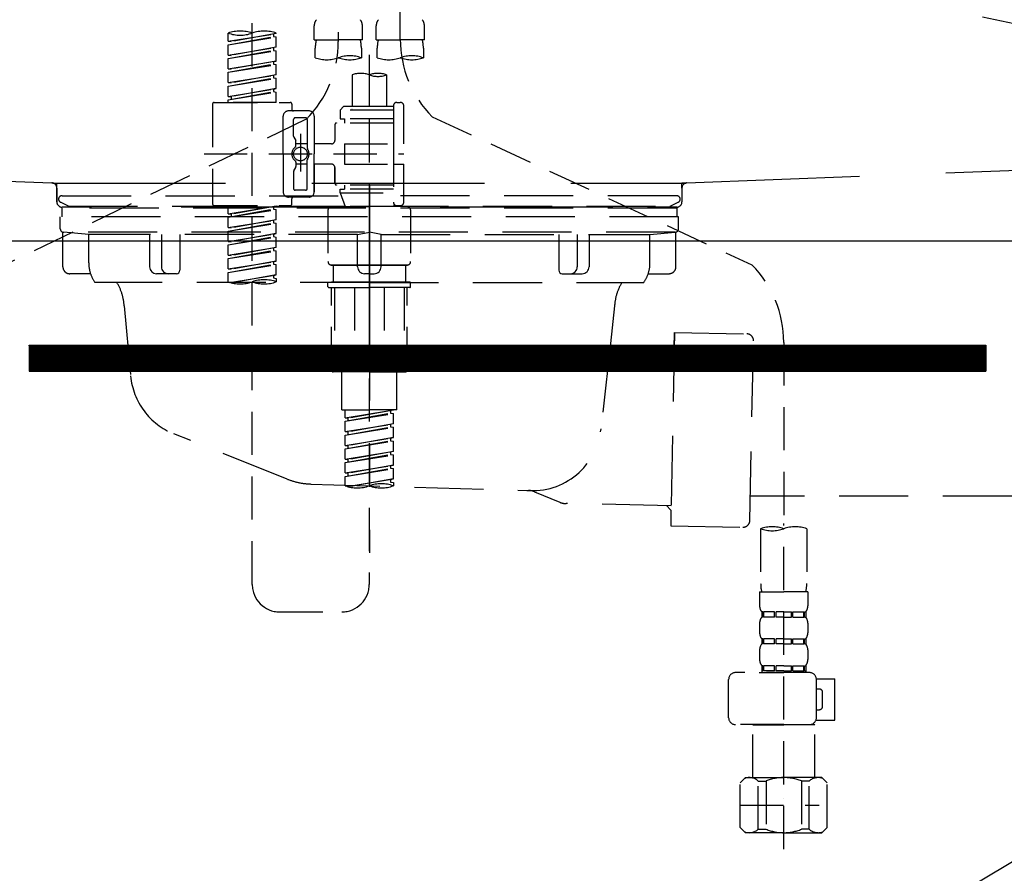
# Model space of a CAD drawing. Extents: x 28111 to 54233, y -10810 to -2410.
# Drawn here: x 31562 to 31847, y -8475 to -8228 of the extents above; entities that cross this region are included whole.
import ezdxf

# ---------------------------------------------------------------- set-up
doc = ezdxf.new("R2010")
doc.units = 0
doc.header["$LTSCALE"] = 50
doc.header["$MEASUREMENT"] = 0
for name, pattern in [('CENTER', [2, 1.25, -0.25, 0.25, -0.25]), ('DASHED', [0.75, 0.5, -0.25]), ('HIDDEN', [0.375, 0.25, -0.125]), ('STYLE_01', [1.40625, 0.9375, -0.15625, 0.15625, -0.15625])]:
    doc.linetypes.add(name, pattern=pattern)
doc.layers.get('0').update_dxf_attribs({"linetype": 'CONTINUOUS'})
for name, color, linetype in [('122-扉', 6, 'CONTINUOUS'), ('123-扉向き', 231, 'CENTER'), ('140-パーツ芯', 13, 'CENTER'), ('150-機器', 8, 'CONTINUOUS'), ('160-文字', 254, 'CONTINUOUS')]:
    doc.layers.add(name, color=color, linetype=linetype)
doc.styles.add('KH001', font='txt')
doc.dimstyles.new('KH1xx030', dxfattribs={"dimscale": 30, "dimtxt": 2, "dimasz": 0.6, "dimexe": 0.3, "dimexo": 1.2, "dimgap": 0.5, "dimtad": 3, "dimdec": 1, "dimdsep": 46, "dimlunit": 6, "dimtxsty": 'KH001', "dimblk": 'DOT', "dimcen": 1, "dimdle": 1, "dimclrd": 256, "dimclre": 256, "dimclrt": 256, "dimadec": 0, "dimazin": 0, "dimtfac": 1, "dimtdec": 1, "dimtix": 1, "dimtmove": 2, "dimatfit": 3, "dimldrblk": 'CLOSEDBLANK', "dimfxl": 1, "dimtolj": 1, "dimtzin": 0, "dimlwd": -1, "dimlwe": -1, "dimarcsym": 0})

# ---------------------------------------------------------------- blocks, each defined once
blk = doc.blocks.new('_ClosedBlank')
at = {"color": 0, "linetype": 'ByBlock', "lineweight": -2}
for p, q in [((-1, 0.167), (0, 0)), ((-1, 0.167), (-1, -0.167)), ((0, 0), (-1, -0.167))]:
    blk.add_line(p, q, dxfattribs=at)
blk = doc.blocks.new('_Dot')
at = {"color": 0, "linetype": 'ByBlock', "lineweight": -2}
blk.add_line((-0.5, 0), (-1, 0), dxfattribs=at)
at = {"color": 0, "linetype": 'ByBlock', "const_width": 0.5}
blk.add_lwpolyline([(-0.25, 0, 1), (0.25, 0, 1)], format="xyb", close=True, dxfattribs=at)

msp = doc.modelspace()

# ---------------------------------------------------------------- hatches: boundary and pattern name
at = {"layer": '122-扉'}
h = msp.add_hatch(dxfattribs=at)
h.set_pattern_fill('ANSI31', color=256, style=0)
h.set_pattern_definition([(45, (-149685.8557, -13359.30037), (-0.08838834765, 0.08838834765), [])])
h.paths.add_polyline_path([(31564.73, -8322.34), (31841.73, -8322.34), (31841.73, -8329.84), (31564.73, -8329.84)])

# ---------------------------------------------------------------- linework, layer by layer
for p, q in [((31253.23, -8292.05), (32153.23, -8292.05)), ((31564.73, -8322.34), (31564.73, -8329.84)), ((31564.73, -8322.34), (31841.73, -8322.34)), ((31841.73, -8322.34), (31841.73, -8329.84)), ((31564.73, -8329.84), (31841.73, -8329.84))]:
    msp.add_line(p, q, dxfattribs=at)
at = {"layer": '123-扉向き', "ltscale": 2}
for p, q in [((31253.23, -8105.34), (32153.23, -8292.05)), ((32153.23, -8292.05), (31253.23, -8825.05))]:
    msp.add_line(p, q, dxfattribs=at)
at = {"layer": '140-パーツ芯', "linetype": 'STYLE_01'}
msp.add_line((31663.23, -8323.54), (31663.23, -8243.19), dxfattribs=at)
at = {"layer": '150-機器', "color": 13, "linetype": 'DASHED', "ltscale": 0.5}
for p, q in [((31672.19, -8233.7), (31672.19, -8115.21)), ((31654.23, -8119.17), (31654.23, -8234.34)), ((31629.3, -8391.59), (31629.3, -8153.4)), ((31647.25, -8233.83), (31647.25, -8229.79)), ((31661.22, -8233.83), (31661.22, -8229.79)), ((31665.21, -8233.83), (31665.21, -8229.79)), ((31679.17, -8233.83), (31679.17, -8229.79)), ((31622.32, -8234.29), (31622.32, -8231.92)), ((31622.32, -8234.29), (31636.28, -8232.03)), ((31622.32, -8235.28), (31635.43, -8232.93)), ((31622.32, -8235.28), (31636.28, -8233.03)), ((31636.28, -8232.03), (31623.17, -8234.39)), ((31635.43, -8232.19), (31635.43, -8232.93)), ((31635.43, -8232.93), (31636.28, -8233.03)), ((31635.43, -8232.93), (31636.28, -8233.03)), ((31635.43, -8232.93), (31636.28, -8233.03)), ((31636.28, -8232.03), (31636.28, -8231.92)), ((31636.28, -8236.02), (31636.28, -8233.03)), ((31636.28, -8236.02), (31636.28, -8233.03)), ((31622.32, -8234.29), (31623.17, -8234.39)), ((31622.32, -8238.28), (31622.32, -8235.28)), ((31622.32, -8238.28), (31636.28, -8236.02)), ((31636.28, -8236.02), (31623.17, -8238.38)), ((31635.43, -8236.18), (31635.43, -8236.92)), ((31635.43, -8236.18), (31635.43, -8236.92)), ((31647.25, -8233.83), (31654.23, -8233.83)), ((31647.55, -8239.08), (31647.55, -8236.25)), ((31661.22, -8233.83), (31654.23, -8233.83)), ((31660.92, -8236.25), (31660.92, -8239.08)), ((31665.21, -8233.83), (31672.19, -8233.83)), ((31665.5, -8239.08), (31665.5, -8236.25)), ((31679.17, -8233.83), (31672.19, -8233.83)), ((31678.87, -8236.25), (31678.87, -8239.08)), ((31622.32, -8239.27), (31635.43, -8236.92)), ((31622.32, -8239.27), (31636.28, -8237.02)), ((31622.32, -8238.28), (31623.17, -8238.38)), ((31622.32, -8242.27), (31622.32, -8239.27)), ((31635.43, -8236.92), (31636.28, -8237.02)), ((31635.43, -8236.92), (31636.28, -8237.02)), ((31636.28, -8240.01), (31636.28, -8237.02)), ((31636.28, -8240.01), (31636.28, -8237.02)), ((31663.21, -8238.18), (31663.21, -8391.59)), ((31622.32, -8242.27), (31636.28, -8240.01)), ((31622.32, -8243.26), (31635.43, -8240.9)), ((31622.32, -8243.26), (31636.28, -8241.01)), ((31622.32, -8242.27), (31623.17, -8242.37)), ((31636.28, -8240.01), (31623.17, -8242.37)), ((31635.43, -8240.15), (31635.43, -8240.9)), ((31635.43, -8240.17), (31635.43, -8240.9)), ((31635.43, -8240.17), (31635.43, -8240.9)), ((31635.43, -8240.9), (31636.28, -8241.01)), ((31635.43, -8240.9), (31636.28, -8241.01)), ((31635.43, -8240.9), (31636.28, -8241.01)), ((31635.48, -8240.14), (31636.28, -8240.01)), ((31636.28, -8244), (31636.28, -8241.01)), ((31636.28, -8244), (31636.28, -8241.01)), ((31622.32, -8246.25), (31622.32, -8243.26)), ((31622.32, -8246.25), (31636.28, -8244)), ((31622.32, -8247.25), (31635.43, -8244.89)), ((31622.32, -8247.25), (31636.28, -8245)), ((31636.28, -8244), (31623.17, -8246.36)), ((31635.43, -8244.16), (31635.43, -8244.89)), ((31635.43, -8244.16), (31635.43, -8244.89)), ((31635.43, -8244.89), (31636.28, -8245)), ((31635.43, -8244.89), (31636.28, -8245)), ((31636.28, -8247.99), (31636.28, -8245)), ((31636.28, -8247.99), (31636.28, -8245)), ((31658.22, -8244.03), (31658.22, -8253.23)), ((31668.2, -8244.03), (31668.2, -8253.23)), ((31622.32, -8246.25), (31623.17, -8246.36)), ((31622.32, -8250.24), (31622.32, -8247.25)), ((31622.32, -8250.24), (31636.28, -8247.99)), ((31636.28, -8247.99), (31623.17, -8250.35)), ((31635.48, -8248.12), (31636.28, -8247.99)), ((31622.32, -8251.24), (31635.43, -8248.88)), ((31622.32, -8251.24), (31636.28, -8248.99)), ((31622.32, -8250.24), (31623.17, -8250.35)), ((31623.17, -8250.35), (31623.17, -8251.09)), ((31635.43, -8248.13), (31635.43, -8248.88)), ((31635.43, -8248.14), (31635.43, -8248.88)), ((31635.43, -8248.14), (31635.43, -8248.88)), ((31635.43, -8248.88), (31636.28, -8248.99)), ((31635.43, -8248.88), (31636.28, -8248.99)), ((31636.28, -8251.98), (31636.28, -8248.99)), ((31636.28, -8251.98), (31636.28, -8248.99)), ((31617.83, -8252.48), (31617.83, -8281.4)), ((31618.33, -8251.98), (31640.27, -8251.98)), ((31622.32, -8251.98), (31622.32, -8251.24)), ((31636.28, -8251.98), (31622.32, -8251.98)), ((31640.77, -8252.48), (31640.77, -8253.98)), ((31655.73, -8253.23), (31654.73, -8254.23)), ((31658.22, -8253.23), (31655.73, -8253.23)), ((31670.19, -8253.23), (31658.22, -8253.23)), ((31670.19, -8252.98), (31670.19, -8253.23)), ((31670.19, -8253.23), (31670.19, -8263.95)), ((31671.19, -8251.98), (31672.19, -8251.98)), ((31673.18, -8263.95), (31673.18, -8252.98)), ((31638.28, -8266.94), (31638.28, -8255.97)), ((31645.76, -8254.47), (31639.77, -8254.47)), ((31644.76, -8256.47), (31641.77, -8256.47)), ((31647.25, -8255.97), (31647.25, -8266.94)), ((31670.19, -8254.23), (31654.73, -8254.23)), ((31654.73, -8254.23), (31654.73, -8256.72)), ((31658.22, -8254.03), (31658.17, -8254.03)), ((31681.4, -8256.13), (31774, -8299.07)), ((31644.89, -8256.9), (31557.78, -8299.05)), ((31641.27, -8261.82), (31641.27, -8256.97)), ((31645.26, -8256.97), (31645.26, -8265.27)), ((31653.24, -8258.46), (31653.24, -8263)), ((31670.19, -8257.97), (31653.74, -8257.97)), ((31654.73, -8256.72), (31655.98, -8256.72)), ((31655.98, -8256.72), (31655.98, -8257.97)), ((31670.19, -8256.72), (31655.98, -8256.72)), ((31641.34, -8262.07), (31641.9, -8263.05)), ((31643.26, -8261.08), (31643.26, -8272.02)), ((31643.26, -8261.95), (31643.26, -8271.93)), ((31641.97, -8264.54), (31641.97, -8263.3)), ((31645.26, -8263.99), (31641.97, -8263.99)), ((31652.24, -8264), (31647.25, -8264)), ((31655.98, -8263.95), (31655.98, -8269.93)), ((31655.98, -8263.95), (31673.18, -8263.95)), ((31670.19, -8263.95), (31670.19, -8281.09)), ((31615.38, -8266.94), (31673.18, -8266.94)), ((31638.28, -8266.94), (31638.28, -8277.91)), ((31647.25, -8277.91), (31647.25, -8266.94)), ((31641.34, -8271.81), (31641.9, -8270.83)), ((31641.97, -8269.34), (31641.97, -8270.59)), ((31645.26, -8269.89), (31641.97, -8269.9)), ((31645.26, -8276.92), (31645.26, -8268.62)), ((31652.24, -8269.88), (31647.25, -8269.88)), ((31647.25, -8269.88), (31647.25, -8277.91)), ((31655.98, -8269.93), (31673.18, -8269.93)), ((31670.44, -8269.93), (31673.18, -8269.93)), ((31673.18, -8280.9), (31673.18, -8269.93)), ((31641.27, -8272.06), (31641.27, -8276.92)), ((31653.24, -8270.88), (31653.24, -8275.42)), ((31653.24, -8275.42), (31653.24, -8270.88)), ((31670.19, -8275.92), (31653.74, -8275.92)), ((31655.98, -8275.92), (31655.98, -8277.16)), ((31644.76, -8277.41), (31641.77, -8277.41)), ((31654.73, -8277.16), (31655.98, -8277.16)), ((31654.73, -8278.16), (31654.73, -8277.16)), ((31654.73, -8278.16), (31670.19, -8278.16)), ((31654.73, -8278.16), (31656.22, -8282.15)), ((31670.19, -8277.16), (31655.98, -8277.16)), ((31618.33, -8281.9), (31640.27, -8281.9)), ((31622.32, -8284.26), (31622.32, -8281.9)), ((31622.32, -8284.26), (31636.28, -8282.01)), ((31636.28, -8282.01), (31623.17, -8284.37)), ((31635.43, -8282.16), (31635.43, -8282.9)), ((31645.76, -8279.41), (31639.77, -8279.41)), ((31640.77, -8281.4), (31640.77, -8279.91)), ((31645.76, -8279.41), (31641.27, -8279.41)), ((31652.24, -8282.15), (31663.21, -8282.15)), ((31670.2, -8282.15), (31656.22, -8282.15)), ((31674.18, -8282.15), (31663.21, -8282.15)), ((31670.43, -8281.55), (31670.2, -8282.15)), ((31671.19, -8281.9), (31672.19, -8281.9)), ((31622.32, -8285.26), (31635.43, -8282.9)), ((31622.32, -8285.26), (31636.28, -8283.01)), ((31622.32, -8284.26), (31623.17, -8284.37)), ((31623.17, -8284.37), (31623.17, -8285.11)), ((31635.43, -8282.9), (31636.28, -8283.01)), ((31635.43, -8282.9), (31636.28, -8283.01)), ((31635.43, -8282.9), (31636.28, -8283.01)), ((31636.28, -8286), (31636.28, -8283.01)), ((31636.28, -8286), (31636.28, -8283.01)), ((31651.24, -8283.15), (31651.24, -8298.11)), ((31675.18, -8283.15), (31675.18, -8298.11)), ((31622.32, -8288.25), (31622.32, -8285.26)), ((31622.32, -8288.25), (31636.28, -8286)), ((31622.32, -8289.25), (31635.43, -8286.89)), ((31622.32, -8289.25), (31636.28, -8287)), ((31636.28, -8286), (31623.17, -8288.36)), ((31635.43, -8286.15), (31635.43, -8286.89)), ((31635.43, -8286.15), (31635.43, -8286.89)), ((31635.43, -8286.89), (31636.28, -8287)), ((31635.43, -8286.89), (31636.28, -8287)), ((31636.28, -8289.99), (31636.28, -8287)), ((31636.28, -8289.99), (31636.28, -8287)), ((31622.32, -8288.25), (31623.17, -8288.36)), ((31622.32, -8292.24), (31622.32, -8289.25)), ((31622.32, -8292.24), (31636.28, -8289.99)), ((31636.28, -8289.99), (31623.17, -8292.35)), ((31635.43, -8290.13), (31635.43, -8290.88)), ((31635.43, -8290.14), (31635.43, -8290.88)), ((31635.43, -8290.14), (31635.43, -8290.88)), ((31635.48, -8290.12), (31636.28, -8289.99)), ((31622.32, -8293.24), (31635.43, -8290.88)), ((31622.32, -8293.24), (31636.28, -8290.99)), ((31622.32, -8292.24), (31623.17, -8292.35)), ((31622.32, -8296.23), (31622.32, -8293.24)), ((31635.43, -8290.88), (31636.28, -8290.99)), ((31635.43, -8290.88), (31636.28, -8290.99)), ((31635.43, -8290.88), (31636.28, -8290.99)), ((31636.28, -8293.98), (31636.28, -8290.99)), ((31636.28, -8293.98), (31636.28, -8290.99)), ((31622.32, -8296.23), (31636.28, -8293.98)), ((31622.32, -8297.23), (31635.43, -8294.87)), ((31622.32, -8297.23), (31636.28, -8294.98)), ((31622.32, -8296.23), (31623.17, -8296.34)), ((31636.28, -8293.98), (31623.17, -8296.34)), ((31635.43, -8294.13), (31635.43, -8294.87)), ((31635.43, -8294.13), (31635.43, -8294.87)), ((31635.43, -8294.87), (31636.28, -8294.98)), ((31635.43, -8294.87), (31636.28, -8294.98)), ((31636.28, -8297.97), (31636.28, -8294.98)), ((31636.28, -8297.97), (31636.28, -8294.98)), ((31622.32, -8300.22), (31622.32, -8297.23)), ((31622.32, -8300.22), (31636.28, -8297.97)), ((31622.32, -8301.22), (31635.43, -8298.86)), ((31622.32, -8301.22), (31636.28, -8298.97)), ((31636.28, -8297.97), (31623.17, -8300.33)), ((31635.43, -8298.11), (31635.43, -8298.86)), ((31635.43, -8298.12), (31635.43, -8298.86)), ((31635.43, -8298.12), (31635.43, -8298.86)), ((31635.43, -8298.86), (31636.28, -8298.97)), ((31635.43, -8298.86), (31636.28, -8298.97)), ((31635.48, -8298.1), (31636.28, -8297.97)), ((31636.28, -8301.96), (31636.28, -8298.97)), ((31636.28, -8301.96), (31636.28, -8298.97)), ((31652.24, -8299.11), (31663.21, -8299.11)), ((31663.21, -8299.11), (31652.24, -8299.11)), ((31652.74, -8299.11), (31652.74, -8304.09)), ((31663.21, -8299.1), (31653.41, -8299.1)), ((31663.21, -8299.1), (31673.01, -8299.1)), ((31674.18, -8299.11), (31663.21, -8299.11)), ((31663.21, -8299.11), (31674.18, -8299.11)), ((31673.68, -8299.11), (31673.68, -8304.09)), ((31622.32, -8300.22), (31623.17, -8300.33)), ((31622.32, -8303.95), (31622.32, -8301.22)), ((31622.85, -8304.13), (31636.28, -8301.96)), ((31636.28, -8301.96), (31623.41, -8304.27)), ((31635.43, -8302.1), (31635.43, -8302.85)), ((31635.43, -8302.11), (31635.43, -8302.85)), ((31635.43, -8302.11), (31635.43, -8302.85)), ((31635.48, -8302.09), (31636.28, -8301.96)), ((31635.43, -8302.85), (31636.28, -8302.96)), ((31635.43, -8302.85), (31636.28, -8302.96)), ((31636.28, -8302.96), (31636.28, -8303.95)), ((31651.24, -8305.39), (31651.24, -8304.29)), ((31651.44, -8304.09), (31652.24, -8304.09)), ((31652.24, -8304.09), (31663.21, -8304.09)), ((31652.74, -8304.09), (31652.24, -8304.09)), ((31663.21, -8304.09), (31652.24, -8304.09)), ((31652.74, -8304.09), (31652.24, -8304.09)), ((31674.18, -8304.09), (31663.21, -8304.09)), ((31663.21, -8304.09), (31674.18, -8304.09)), ((31673.68, -8304.09), (31674.18, -8304.09)), ((31673.68, -8304.09), (31674.18, -8304.09)), ((31674.98, -8304.09), (31674.18, -8304.09)), ((31675.18, -8305.39), (31675.18, -8304.29)), ((31651.44, -8305.59), (31663.21, -8305.59)), ((31652.24, -8329.53), (31652.24, -8305.59)), ((31653.1, -8305.59), (31653.1, -8328.53)), ((31658.95, -8305.59), (31658.95, -8328.53)), ((31674.98, -8305.59), (31663.21, -8305.59)), ((31667.47, -8305.59), (31667.47, -8328.53)), ((31673.32, -8305.59), (31673.32, -8328.53)), ((31674.18, -8329.53), (31674.18, -8305.59)), ((31783.21, -8321.5), (31783.21, -8375.47)), ((31663.21, -8330.02), (31652.74, -8330.02)), ((31658.95, -8328.53), (31653.1, -8328.53)), ((31655.23, -8341), (31655.23, -8330.02)), ((31663.21, -8330.02), (31673.68, -8330.02)), ((31667.47, -8328.53), (31673.32, -8328.53)), ((31671.19, -8341), (31671.19, -8330.02)), ((31655.23, -8341), (31663.21, -8341)), ((31656.23, -8343.36), (31656.23, -8341)), ((31656.23, -8343.36), (31670.19, -8341.11)), ((31656.23, -8344.35), (31669.34, -8342)), ((31656.23, -8344.35), (31670.19, -8342.1)), ((31670.19, -8341.11), (31657.08, -8343.46)), ((31671.19, -8341), (31663.21, -8341)), ((31669.34, -8341.26), (31669.34, -8342)), ((31669.34, -8342), (31670.19, -8342.1)), ((31669.34, -8342), (31670.19, -8342.1)), ((31669.34, -8342), (31670.19, -8342.1)), ((31670.19, -8345.09), (31670.19, -8342.1)), ((31670.19, -8345.09), (31670.19, -8342.1)), ((31656.23, -8343.36), (31657.08, -8343.46)), ((31656.23, -8347.35), (31656.23, -8344.35)), ((31657.08, -8344.2), (31657.08, -8343.46)), ((31656.23, -8347.35), (31670.19, -8345.09)), ((31656.23, -8348.34), (31669.34, -8345.99)), ((31656.23, -8348.34), (31670.19, -8346.09)), ((31656.23, -8347.35), (31657.08, -8347.45)), ((31670.19, -8345.09), (31657.08, -8347.45)), ((31657.08, -8348.19), (31657.08, -8347.45)), ((31669.34, -8345.25), (31669.34, -8345.99)), ((31669.34, -8345.25), (31669.34, -8345.99)), ((31669.34, -8345.99), (31670.19, -8346.09)), ((31669.34, -8345.99), (31670.19, -8346.09)), ((31670.19, -8349.08), (31670.19, -8346.09)), ((31670.19, -8349.08), (31670.19, -8346.09)), ((31656.23, -8351.34), (31656.23, -8348.34)), ((31656.23, -8351.34), (31670.19, -8349.08)), ((31656.23, -8352.33), (31669.34, -8349.98)), ((31656.23, -8352.33), (31670.19, -8350.08)), ((31670.19, -8349.08), (31657.08, -8351.44)), ((31669.34, -8349.22), (31669.34, -8349.98)), ((31669.34, -8349.24), (31669.34, -8349.98)), ((31669.34, -8349.24), (31669.34, -8349.98)), ((31669.34, -8349.98), (31670.19, -8350.08)), ((31669.34, -8349.98), (31670.19, -8350.08)), ((31669.34, -8349.98), (31670.19, -8350.08)), ((31669.39, -8349.21), (31670.19, -8349.08)), ((31670.19, -8353.07), (31670.19, -8350.08)), ((31670.19, -8353.07), (31670.19, -8350.08)), ((31656.23, -8351.34), (31657.08, -8351.44)), ((31656.23, -8355.33), (31656.23, -8352.33)), ((31656.23, -8355.33), (31670.19, -8353.07)), ((31657.08, -8352.18), (31657.08, -8351.44)), ((31670.19, -8353.07), (31657.08, -8355.43)), ((31669.34, -8353.23), (31669.34, -8353.96)), ((31669.34, -8353.23), (31669.34, -8353.96)), ((31656.23, -8356.32), (31669.34, -8353.96)), ((31656.23, -8356.32), (31670.19, -8354.07)), ((31656.23, -8355.33), (31657.08, -8355.43)), ((31656.23, -8359.31), (31656.23, -8356.32)), ((31657.08, -8356.17), (31657.08, -8355.43)), ((31669.34, -8353.96), (31670.19, -8354.07)), ((31669.34, -8353.96), (31670.19, -8354.07)), ((31670.19, -8357.06), (31670.19, -8354.07)), ((31670.19, -8357.06), (31670.19, -8354.07)), ((31656.23, -8359.31), (31670.19, -8357.06)), ((31656.23, -8360.31), (31669.34, -8357.95)), ((31656.23, -8360.31), (31670.19, -8358.06)), ((31670.19, -8357.06), (31657.08, -8359.42)), ((31669.34, -8357.2), (31669.34, -8357.95)), ((31669.34, -8357.22), (31669.34, -8357.95)), ((31669.34, -8357.22), (31669.34, -8357.95)), ((31669.34, -8357.95), (31670.19, -8358.06)), ((31669.34, -8357.95), (31670.19, -8358.06)), ((31669.39, -8357.19), (31670.19, -8357.06)), ((31670.19, -8361.05), (31670.19, -8358.06)), ((31670.19, -8361.05), (31670.19, -8358.06)), ((31656.23, -8359.31), (31657.08, -8359.42)), ((31656.23, -8363.05), (31656.23, -8360.31)), ((31656.76, -8363.22), (31670.19, -8361.05)), ((31657.08, -8360.16), (31657.08, -8359.42)), ((31670.19, -8361.05), (31657.32, -8363.37)), ((31669.34, -8361.19), (31669.34, -8361.94)), ((31669.34, -8361.2), (31669.34, -8361.94)), ((31669.34, -8361.2), (31669.34, -8361.94)), ((31669.34, -8361.94), (31670.19, -8362.05)), ((31669.34, -8361.94), (31670.19, -8362.05)), ((31669.39, -8361.18), (31670.19, -8361.05)), ((31670.19, -8362.05), (31670.19, -8363.05)), ((31776.53, -8375.47), (31776.53, -8391.36)), ((31783.21, -8468.25), (31783.21, -8373.94)), ((31789.89, -8375.47), (31789.89, -8391.36)), ((31776.23, -8393.78), (31776.23, -8397.82)), ((31776.23, -8393.78), (31783.21, -8393.78)), ((31790.19, -8393.78), (31783.21, -8393.78)), ((31790.19, -8393.78), (31790.19, -8397.82)), ((31637.28, -8399.57), (31655.23, -8399.57)), ((31776.83, -8399.57), (31776.83, -8401.06)), ((31777.22, -8399.57), (31776.83, -8399.57)), ((31777.22, -8401.06), (31776.83, -8401.06)), ((31777.22, -8401.06), (31777.22, -8399.57)), ((31777.41, -8401.06), (31777.41, -8399.57)), ((31780.54, -8399.57), (31777.41, -8399.57)), ((31780.54, -8401.06), (31777.41, -8401.06)), ((31780.54, -8401.06), (31780.54, -8399.57)), ((31781, -8401.06), (31781, -8399.57)), ((31783.21, -8399.57), (31781, -8399.57)), ((31783.21, -8401.06), (31781, -8401.06)), ((31783.21, -8399.57), (31785.42, -8399.57)), ((31783.21, -8401.06), (31785.42, -8401.06)), ((31785.42, -8401.06), (31785.42, -8399.57)), ((31785.88, -8401.06), (31785.88, -8399.57)), ((31785.88, -8399.57), (31789.01, -8399.57)), ((31785.88, -8401.06), (31789.01, -8401.06)), ((31789.01, -8401.06), (31789.01, -8399.57)), ((31789.2, -8401.06), (31789.2, -8399.57)), ((31789.2, -8399.57), (31789.59, -8399.57)), ((31789.2, -8401.06), (31789.59, -8401.06)), ((31789.59, -8399.57), (31789.59, -8401.06)), ((31776.23, -8402.81), (31776.23, -8405.6)), ((31790.19, -8402.81), (31790.19, -8405.6)), ((31776.83, -8407.35), (31776.83, -8408.84)), ((31777.22, -8407.35), (31776.83, -8407.35)), ((31777.22, -8408.84), (31777.22, -8407.35)), ((31777.41, -8408.84), (31777.41, -8407.35)), ((31780.54, -8407.35), (31777.41, -8407.35)), ((31780.54, -8408.84), (31780.54, -8407.35)), ((31781, -8408.84), (31781, -8407.35)), ((31783.21, -8407.35), (31781, -8407.35)), ((31783.21, -8407.35), (31785.42, -8407.35)), ((31785.42, -8408.84), (31785.42, -8407.35)), ((31785.88, -8408.84), (31785.88, -8407.35)), ((31785.88, -8407.35), (31789.01, -8407.35)), ((31789.01, -8408.84), (31789.01, -8407.35)), ((31789.2, -8408.84), (31789.2, -8407.35)), ((31789.2, -8407.35), (31789.59, -8407.35)), ((31789.59, -8407.35), (31789.59, -8408.84)), ((31777.22, -8408.84), (31776.83, -8408.84)), ((31780.54, -8408.84), (31777.41, -8408.84)), ((31783.21, -8408.84), (31781, -8408.84)), ((31783.21, -8408.84), (31785.42, -8408.84)), ((31785.88, -8408.84), (31789.01, -8408.84)), ((31789.2, -8408.84), (31789.59, -8408.84)), ((31776.23, -8410.59), (31776.23, -8413.38)), ((31790.19, -8410.59), (31790.19, -8413.38)), ((31777.22, -8415.13), (31776.83, -8415.13)), ((31776.83, -8415.13), (31776.83, -8417.12)), ((31777.22, -8416.62), (31777.22, -8415.13)), ((31780.54, -8415.13), (31777.41, -8415.13)), ((31777.41, -8416.62), (31777.41, -8415.13)), ((31780.54, -8416.62), (31780.54, -8415.13)), ((31783.21, -8415.13), (31781, -8415.13)), ((31781, -8416.62), (31781, -8415.13)), ((31783.21, -8415.13), (31785.42, -8415.13)), ((31785.42, -8416.62), (31785.42, -8415.13)), ((31785.88, -8415.13), (31789.01, -8415.13)), ((31785.88, -8416.62), (31785.88, -8415.13)), ((31789.01, -8416.62), (31789.01, -8415.13)), ((31789.2, -8415.13), (31789.59, -8415.13)), ((31789.2, -8416.62), (31789.2, -8415.13)), ((31789.59, -8415.13), (31789.59, -8417.12)), ((31790.69, -8417.12), (31769.25, -8417.12)), ((31776.13, -8417.12), (31783.21, -8417.12)), ((31777.22, -8416.62), (31776.83, -8416.62)), ((31780.54, -8416.62), (31777.41, -8416.62)), ((31783.21, -8416.62), (31781, -8416.62)), ((31783.21, -8416.62), (31785.42, -8416.62)), ((31785.88, -8416.62), (31789.01, -8416.62)), ((31789.2, -8416.62), (31789.59, -8416.62)), ((31792.67, -8418.92), (31797.97, -8418.92)), ((31797.97, -8430.88), (31797.97, -8418.92)), ((31767.25, -8430.19), (31767.25, -8419.11)), ((31792.68, -8430.19), (31792.68, -8419.11)), ((31793.48, -8421.91), (31792.68, -8421.91)), ((31794.48, -8426.89), (31794.48, -8422.9)), ((31792.68, -8427.89), (31793.48, -8427.89)), ((31783.21, -8432.18), (31769.25, -8432.18)), ((31774.33, -8432.18), (31774.23, -8432.28)), ((31774.23, -8432.28), (31783.21, -8432.28)), ((31774.23, -8447.54), (31774.23, -8432.28)), ((31783.21, -8432.18), (31790.69, -8432.18)), ((31792.19, -8432.28), (31783.21, -8432.28)), ((31792.09, -8432.18), (31792.19, -8432.28)), ((31792.19, -8447.54), (31792.19, -8432.28)), ((31792.56, -8430.88), (31797.97, -8430.88)), ((31770.64, -8449.04), (31772.14, -8447.54)), ((31772.14, -8447.54), (31783.21, -8447.54)), ((31773.28, -8447.54), (31783.21, -8447.54)), ((31793.14, -8447.54), (31783.21, -8447.54)), ((31794.28, -8447.54), (31783.21, -8447.54)), ((31795.78, -8449.04), (31794.28, -8447.54)), ((31770.64, -8462), (31770.64, -8449.04)), ((31775.85, -8448.54), (31778.08, -8448.54)), ((31775.85, -8462.5), (31775.85, -8448.54)), ((31778.08, -8448.54), (31778.08, -8462.5)), ((31790.58, -8448.54), (31788.35, -8448.54)), ((31788.35, -8448.54), (31788.35, -8462.5)), ((31790.58, -8462.5), (31790.58, -8448.54)), ((31795.78, -8462), (31795.78, -8449.04)), ((31770.64, -8455.52), (31793.43, -8455.52)), ((31783.21, -8453.52), (31783.25, -8453.52)), ((31770.64, -8462), (31772.14, -8463.5)), ((31783.21, -8463.5), (31772.14, -8463.5)), ((31775.85, -8462.5), (31778.08, -8462.5)), ((31783.21, -8463.5), (31794.28, -8463.5)), ((31790.58, -8462.5), (31788.35, -8462.5)), ((31795.78, -8462), (31794.28, -8463.5))]:
    msp.add_line(p, q, dxfattribs=at)
at = {"layer": '150-機器', "color": 161, "linetype": 'HIDDEN', "ltscale": 4}
for p, q in [((31314.67, -8265.39), (31571.27, -8275.3)), ((31755.18, -8275.3), (32011.78, -8265.39)), ((31571.27, -8275.3), (31572.73, -8275.34)), ((31571.6, -8275.35), (31754.85, -8275.35)), ((31572.73, -8276.8), (31572.73, -8275.34)), ((31755.18, -8275.3), (31753.73, -8275.34)), ((31753.73, -8276.8), (31753.73, -8275.34)), ((31572.73, -8276.8), (31572.73, -8280.84)), ((31572.73, -8280.84), (31572.73, -8276.85)), ((31753.73, -8276.8), (31753.73, -8280.84)), ((31753.73, -8276.85), (31753.73, -8280.84)), ((31582.73, -8282.34), (31574.23, -8282.34)), ((31733.73, -8282.34), (31592.73, -8282.34)), ((31752.23, -8282.34), (31743.73, -8282.34))]:
    msp.add_line(p, q, dxfattribs=at)
at = {"layer": '150-機器', "color": 13, "linetype": 'CENTER'}
msp.add_line((31663.23, -8275.8), (31663.23, -8382.48), dxfattribs=at)
at = {"layer": '150-機器', "color": 13, "linetype": 'DASHED', "ltscale": 0.8}
for p, q in [((31574.23, -8279.02), (31663.23, -8279.02)), ((31752.23, -8279.02), (31663.23, -8279.02)), ((31576.12, -8282.03), (31573.79, -8280.92)), ((31576.12, -8282.03), (31750.34, -8282.03)), ((31750.34, -8282.03), (31752.66, -8280.92)), ((31574.22, -8282.62), (31574.22, -8285.12)), ((31752.23, -8282.62), (31574.22, -8282.62)), ((31752.23, -8282.62), (31752.23, -8285.12)), ((31752.73, -8285.12), (31573.73, -8285.12)), ((31573.73, -8288.62), (31573.73, -8285.12)), ((31752.73, -8288.62), (31752.73, -8285.12)), ((31574.48, -8299.62), (31574.48, -8289.62)), ((31581.98, -8290.26), (31574.68, -8289.62)), ((31751.77, -8289.62), (31574.68, -8289.62)), ((31581.98, -8298.47), (31581.98, -8290.26)), ((31659.83, -8290.26), (31581.98, -8290.26)), ((31666.63, -8290.26), (31744.48, -8290.26)), ((31744.48, -8290.26), (31751.77, -8289.62)), ((31744.48, -8298.47), (31744.48, -8290.26)), ((31751.98, -8299.62), (31751.98, -8289.62)), ((31582.48, -8301.62), (31576.48, -8301.62)), ((31743.97, -8301.62), (31749.98, -8301.62)), ((31663.23, -8304.12), (31583.73, -8304.12)), ((31663.23, -8304.12), (31742.73, -8304.12)), ((31592.23, -8310.92), (31594.1, -8331.23)), ((31734.23, -8310.92), (31733.02, -8321.86)), ((31751.61, -8318.61), (31750.47, -8374.6)), ((31751.52, -8323.08), (31751.61, -8318.61)), ((31751.61, -8318.61), (31772.5, -8319.04)), ((31733.02, -8321.86), (31730.32, -8346.51)), ((31773.4, -8373.07), (31774.46, -8321.08)), ((31751.49, -8324.41), (31734.97, -8324.08)), ((31750.16, -8324.39), (31751.52, -8323.08)), ((31930.62, -8328.51), (31774.32, -8328.08)), ((31639.43, -8361.1), (31606.59, -8347.96)), ((31646.27, -8362.52), (31709.3, -8364.39)), ((31711.07, -8364.77), (31718.35, -8367.8)), ((31909.25, -8366.09), (31773.55, -8366.07)), ((31750.59, -8368.8), (31720.17, -8368.18)), ((31749.26, -8368.78), (31750.56, -8370.13)), ((31750.56, -8370.13), (31750.47, -8374.6)), ((31750.47, -8374.6), (31771.36, -8375.03))]:
    msp.add_line(p, q, dxfattribs=at)
at = {"layer": '150-機器', "ltscale": 0.1}
for p, q in [((31599.61, -8290.26), (31599.61, -8299.62)), ((31603.01, -8290.26), (31603.01, -8299.62)), ((31608.37, -8290.26), (31608.37, -8300.62)), ((31659.83, -8290.26), (31663.23, -8289.62)), ((31659.83, -8299.62), (31659.83, -8290.26)), ((31666.63, -8290.26), (31663.23, -8289.62)), ((31666.63, -8299.62), (31666.63, -8290.26)), ((31718.08, -8290.26), (31718.08, -8300.62)), ((31723.44, -8290.26), (31723.44, -8299.62)), ((31726.84, -8290.26), (31726.84, -8299.62)), ((31607.37, -8301.62), (31601.61, -8301.62)), ((31663.23, -8301.62), (31661.83, -8301.62)), ((31663.23, -8301.62), (31664.63, -8301.62)), ((31719.08, -8301.62), (31724.84, -8301.62))]:
    msp.add_line(p, q, dxfattribs=at)
at = {"layer": '150-機器', "color": 13, "linetype": 'DASHED', "ltscale": 0.8, "flags": 128}
for points in [[(31574.23, -8279.02, 0.350162), (31573.25, -8279.8, 0.350162), (31573.79, -8280.92)], [(31752.66, -8280.92, 0.350162), (31753.2, -8279.8, 0.350162), (31752.23, -8279.02)], [(31573.73, -8288.62, 0.198912), (31574.02, -8289.33, 0.198912), (31574.73, -8289.62)], [(31751.73, -8289.62, 0.198912), (31752.43, -8289.33, 0.198912), (31752.73, -8288.62)], [(31581.98, -8298.47, 0.075216), (31582.42, -8301.43, 0.075216), (31583.73, -8304.12)], [(31742.73, -8304.12, 0.075216), (31744.03, -8301.43, 0.075216), (31744.48, -8298.47)], [(31574.48, -8299.62, 0.198912), (31575.06, -8301.03, 0.198912), (31576.48, -8301.62)], [(31749.98, -8301.62, 0.198912), (31751.39, -8301.03, 0.198912), (31751.98, -8299.62)], [(31592.23, -8310.92, 0.059994), (31591.58, -8307.39, 0.059994), (31590.11, -8304.12)], [(31736.34, -8304.12, 0.059994), (31734.88, -8307.39, 0.059994), (31734.23, -8310.92)], [(31774.46, -8321.08, 0.198912), (31773.91, -8319.65, 0.198912), (31772.5, -8319.04)], [(31733.02, -8321.86, 0.210515), (31733.51, -8323.4, 0.210515), (31734.97, -8324.08)], [(31594.1, -8331.23, 0.138146), (31597.99, -8341.36, 0.138146), (31606.59, -8347.96)], [(31708.83, -8364.38, 0.195777), (31723.21, -8359.82, 0.195777), (31730.32, -8346.51)], [(31639.43, -8361.1, 0.043893), (31642.79, -8362.11, 0.043893), (31646.27, -8362.52)], [(31711.07, -8364.77, 0.04562), (31710.2, -8364.5, 0.04562), (31709.3, -8364.39)], [(31718.35, -8367.8, 0.046779), (31719.24, -8368.08, 0.046779), (31720.17, -8368.18)], [(31771.36, -8375.03, 0.198912), (31772.79, -8374.47, 0.198912), (31773.4, -8373.07)]]:
    msp.add_lwpolyline(points, format="xyb", dxfattribs=at)
at = {"layer": '150-機器', "ltscale": 0.1, "flags": 128}
for points in [[(31599.61, -8299.62, 0.198912), (31600.2, -8301.03, 0.198912), (31601.61, -8301.62)], [(31603.01, -8299.62, 0.198912), (31603.6, -8301.03, 0.198912), (31605.01, -8301.62)], [(31607.37, -8301.62, 0.198912), (31608.07, -8301.33, 0.198912), (31608.37, -8300.62)], [(31659.83, -8299.62, 0.198912), (31660.41, -8301.03, 0.198912), (31661.83, -8301.62)], [(31664.63, -8301.62, 0.198912), (31666.04, -8301.03, 0.198912), (31666.63, -8299.62)], [(31718.08, -8300.62, 0.198912), (31718.38, -8301.33, 0.198912), (31719.08, -8301.62)], [(31721.44, -8301.62, 0.198912), (31722.85, -8301.03, 0.198912), (31723.44, -8299.62)], [(31724.84, -8301.62, 0.198912), (31726.25, -8301.03, 0.198912), (31726.84, -8299.62)]]:
    msp.add_lwpolyline(points, format="xyb", dxfattribs=at)
at = {"layer": '150-機器', "color": 13, "linetype": 'DASHED', "ltscale": 0.5}
msp.add_circle((31643.26, -8266.94), 1.99, dxfattribs=at)
for centre, radius, start, end in [((31650.1, -8229.79), 2.84, 142.1507, 180), ((31658.37, -8229.79), 2.84, 0, 37.8493), ((31668.05, -8229.79), 2.84, 142.1507, 180), ((31676.32, -8229.79), 2.84, 0, 37.8493), ((31625.81, -8241.8), 10.47, 70.5288, 109.4712), ((31625.81, -8222.05), 10.47, 250.5288, 289.4712), ((31632.79, -8241.8), 10.47, 70.5288, 109.4712), ((31704.1, -8233.7), 31.92, 180, 224.6508), ((31622.32, -8234.34), 31.92, 315, 0), ((31657.53, -8236.25), 9.97, 165.9301, 180), ((31650.94, -8236.25), 9.97, 0, 14.0699), ((31675.48, -8236.25), 9.97, 165.9301, 180), ((31668.9, -8236.25), 9.97, 0, 14.0699), ((31650.89, -8229.63), 10.02, 250.5288, 289.4712), ((31657.58, -8248.53), 10.02, 70.5288, 109.4712), ((31657.58, -8229.63), 10.02, 250.5288, 289.4712), ((31668.85, -8229.63), 10.02, 250.5288, 289.4712), ((31675.53, -8248.53), 10.02, 70.5288, 109.4712), ((31675.53, -8229.63), 10.02, 250.5288, 289.4712), ((31660.72, -8251.08), 7.48, 70.5288, 109.4712), ((31665.7, -8251.08), 7.48, 70.5288, 109.4712), ((31665.7, -8236.98), 7.48, 250.5288, 289.4712), ((31618.33, -8252.48), 0.499, 90, 180), ((31640.27, -8252.48), 0.499, 0, 90), ((31671.19, -8252.98), 0.997, 90, 180), ((31672.19, -8252.98), 0.997, 0, 90), ((31639.77, -8255.97), 1.5, 90, 180), ((31641.27, -8253.98), 0.499, 180, 270), ((31641.77, -8256.97), 0.499, 90, 180), ((31644.76, -8256.97), 0.499, 0, 90), ((31645.76, -8255.97), 1.5, 0, 90), ((31653.74, -8258.46), 0.499, 90, 180), ((31641.77, -8261.82), 0.499, 180, 210), ((31643.18, -8266.9), 2.41, 126.0657, 181.0877), ((31641.47, -8264.54), 0.499, 306.0657, 0), ((31641.47, -8263.3), 0.499, 0, 30), ((31652.24, -8263), 0.997, 270, 0), ((31643.18, -8266.99), 2.41, 178.9123, 233.9343), ((31645.76, -8265.27), 0.499, 180, 214.0506), ((31643.35, -8266.9), 2.41, 358.9123, 34.0506), ((31643.35, -8266.99), 2.41, 325.9494, 1.0877), ((31641.47, -8269.34), 0.499, 0, 53.9343), ((31641.47, -8270.59), 0.499, 330, 0), ((31645.76, -8268.62), 0.499, 145.9494, 180), ((31652.24, -8270.88), 0.997, 0, 90), ((31641.77, -8272.06), 0.499, 150, 180), ((31653.74, -8275.42), 0.499, 180, 270), ((31653.74, -8275.42), 0.499, 180, 270), ((31639.77, -8277.91), 1.5, 180, 270), ((31641.77, -8276.92), 0.499, 180, 270), ((31644.76, -8276.92), 0.499, 270, 0), ((31645.76, -8277.91), 1.5, 270, 0), ((31645.76, -8277.91), 1.5, 270, 0), ((31618.33, -8281.4), 0.499, 180, 270), ((31640.27, -8281.4), 0.499, 270, 0), ((31641.27, -8279.91), 0.499, 90, 180), ((31652.24, -8283.15), 0.997, 90, 180), ((31671.19, -8280.9), 0.997, 180.0133, 270), ((31672.19, -8280.9), 0.997, 270, 0), ((31674.18, -8283.15), 0.997, 0, 90), ((31652.24, -8298.11), 0.997, 180, 270), ((31674.18, -8298.11), 0.997, 270, 0), ((31751.3, -8321.5), 31.92, 0, 44.6508), ((31625.81, -8294.08), 10.47, 250.5288, 289.4712), ((31632.79, -8313.83), 10.47, 70.5288, 109.4712), ((31632.79, -8294.08), 10.47, 250.5288, 289.4712), ((31651.44, -8304.29), 0.199, 90, 180), ((31674.98, -8304.29), 0.199, 0, 90), ((31651.44, -8305.39), 0.199, 180, 270), ((31674.98, -8305.39), 0.199, 270, 0), ((31652.74, -8329.53), 0.499, 180, 270), ((31673.68, -8329.53), 0.499, 270, 0), ((31659.72, -8353.17), 10.47, 250.5288, 289.4712), ((31666.7, -8372.92), 10.47, 70.5288, 109.4712), ((31666.7, -8353.17), 10.47, 250.5288, 289.4712), ((31779.87, -8384.92), 10.02, 70.5288, 109.4712), ((31779.87, -8366.02), 10.02, 250.5288, 289.4712), ((31786.55, -8384.92), 10.02, 70.5288, 109.4712), ((31637.28, -8391.59), 7.98, 180, 270), ((31655.23, -8391.59), 7.98, 270, 0), ((31786.5, -8391.36), 9.97, 180, 194.0699), ((31779.92, -8391.36), 9.97, 345.9301, 0), ((31779.07, -8397.82), 2.84, 180, 217.8493), ((31787.35, -8397.82), 2.84, 322.1507, 0), ((31779.07, -8402.81), 2.84, 142.1507, 180), ((31787.35, -8402.81), 2.84, 0, 37.8493), ((31779.07, -8405.6), 2.84, 180, 217.8493), ((31787.35, -8405.6), 2.84, 322.1507, 0), ((31779.07, -8410.59), 2.84, 142.1507, 180), ((31787.35, -8410.59), 2.84, 0, 37.8493), ((31779.07, -8413.38), 2.84, 180, 217.8493), ((31787.35, -8413.38), 2.84, 322.1507, 0), ((31769.25, -8419.11), 1.99, 90, 180), ((31790.69, -8419.11), 1.99, 0, 90), ((31793.48, -8422.9), 0.997, 0, 90), ((31793.48, -8426.89), 0.997, 270, 0), ((31769.25, -8430.19), 1.99, 180.001, 270), ((31790.69, -8430.19), 1.99, 270, 359.999), ((31773.25, -8451.43), 3.89, 48.036, 110.221), ((31783.18, -8461.43), 13.89, 89.864, 111.555), ((31783.24, -8461.43), 13.89, 68.445, 90.136), ((31793.18, -8451.43), 3.89, 69.779, 131.964), ((31773.25, -8459.61), 3.89, 249.779, 311.964), ((31783.21, -8449.78), 13.72, 248.018, 270), ((31783.21, -8449.78), 13.72, 270, 291.982), ((31793.18, -8459.61), 3.89, 228.036, 290.221)]:
    msp.add_arc(centre, radius, start, end, dxfattribs=at)
at = {"layer": '150-機器', "color": 161, "linetype": 'HIDDEN', "ltscale": 4}
for centre, start, end in [((31571.23, -8276.8), 360, 88.1498), ((31755.23, -8276.8), 91.8502, 180), ((31574.23, -8280.84), 180, 270), ((31752.23, -8280.84), 270, 0)]:
    msp.add_arc(centre, 1.5, start, end, dxfattribs=at)

# ---------------------------------------------------------------- leaders
at = {"layer": '160-文字', "annotation_type": 0, "has_hookline": 1, "hookline_direction": 0, "text_width": 298.78}
msp.add_leader([(31831.2, -8601.84), (32155.11, -7871.11), (32209.82, -7871.11)], dimstyle='KH1xx030', override={"dimgap": 0.5, "dimtad": 1}, dxfattribs=at)

doc.saveas('drawing.dxf')
